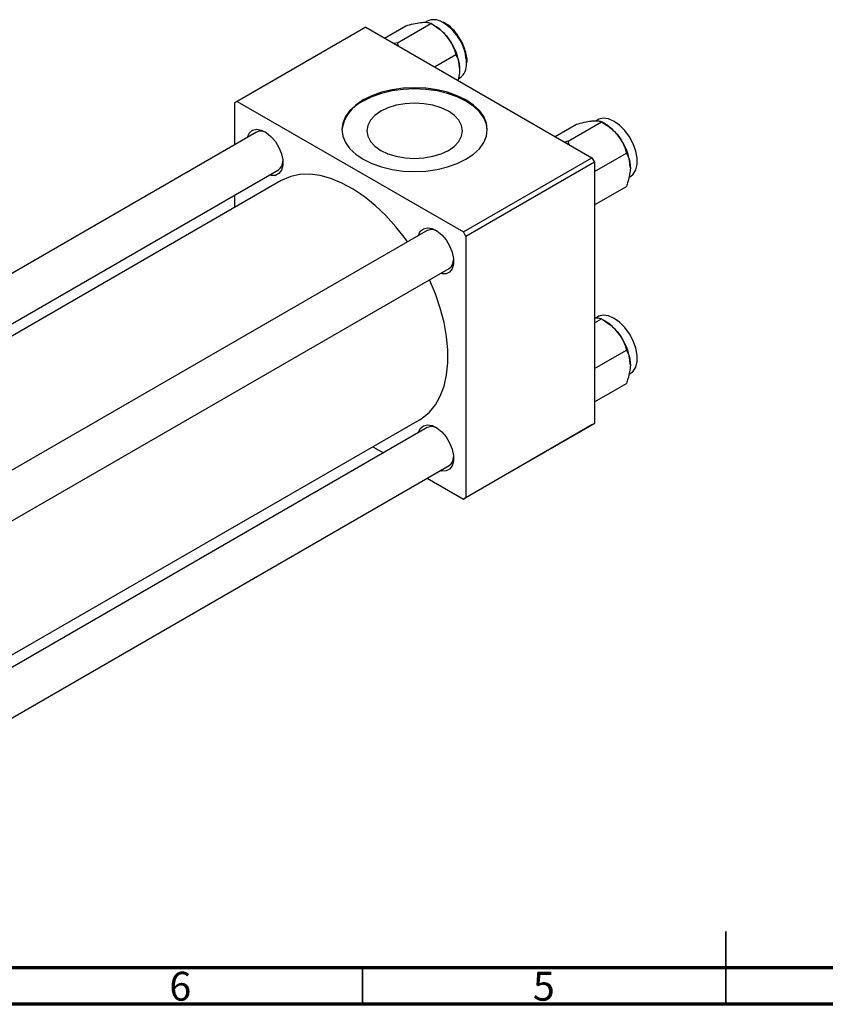
# Model space of a CAD drawing. Units: millimetres. Extents: x 7 to 460, y 5 to 292.
# Drawn here: x 118 to 229, y 5 to 140 of the extents above; entities that cross this region are included whole.
import ezdxf

# ---------------------------------------------------------------- set-up
doc = ezdxf.new("R2010")
doc.units = ezdxf.units.MM
doc.styles.add('SLDTEXTSTYLE0', font='TXT', dxfattribs={"width": 0.75})

msp = doc.modelspace()

# ---------------------------------------------------------------- linework, layer by layer
at = {"color": 7, "linetype": 'Continuous', "lineweight": 25}
for p, q in [((168.03, 137.95), (170.96, 139.65)), ((169.81, 137.31), (174.41, 139.96)), ((173.89, 140.27), (173.61, 140.11)), ((174.94, 139.65), (174.41, 139.95)), ((176.19, 140.11), (176.13, 140.14)), ((176.29, 140.06), (176.19, 140.11)), ((176.39, 139.99), (176.29, 140.06)), ((165.46, 139.43), (147.79, 129.23)), ((165.46, 139.43), (196.58, 121.48)), ((169.81, 137.31), (169.35, 137.19)), ((169.99, 136.82), (169.81, 137.31)), ((174.91, 133.98), (177.85, 135.68)), ((178.21, 132.36), (178.39, 132.47)), ((147.79, 129.23), (147.43, 129.02)), ((147.43, 129.02), (147.43, 123.26)), ((147.79, 129.23), (178.9, 111.27)), ((191.5, 124.4), (194.44, 126.1)), ((193.29, 123.76), (197.88, 126.41)), ((197.37, 126.72), (197.09, 126.56)), ((198.42, 126.1), (197.89, 126.41)), ((150.46, 125.01), (75, 81.46)), ((193.29, 123.76), (192.82, 123.64)), ((193.46, 123.27), (193.29, 123.76)), ((196.93, 119.59), (201.32, 122.13)), ((178.9, 111.27), (196.58, 121.48)), ((196.93, 120.86), (179.25, 110.66)), ((196.58, 121.48), (196.93, 120.86)), ((196.93, 120.86), (196.93, 84.93)), ((81, 77.99), (153.46, 119.81)), ((153.84, 118.33), (82.47, 77.14)), ((201.68, 118.82), (201.87, 118.92)), ((196.93, 115), (201.32, 117.54)), ((147.43, 116.34), (147.43, 114.63)), ((173.93, 111.46), (98.47, 67.91)), ((179.25, 110.66), (178.9, 111.27)), ((179.25, 110.66), (179.25, 74.73)), ((104.47, 64.44), (176.93, 106.26)), ((196.93, 98.75), (197.88, 99.3)), ((197.37, 99.6), (197.09, 99.44)), ((198.42, 98.99), (197.89, 99.29)), ((196.93, 92.48), (201.32, 95.01)), ((201.68, 91.7), (201.87, 91.81)), ((196.93, 87.89), (201.32, 90.42)), ((110.31, 49.33), (172.84, 85.42)), ((173.93, 84.35), (110.31, 47.63)), ((196.58, 84.73), (178.9, 74.52)), ((179.25, 74.73), (196.93, 84.93)), ((196.93, 84.93), (196.58, 84.73)), ((166.43, 81.72), (167.9, 80.87)), ((110.31, 40.7), (176.93, 79.15)), ((173.91, 77.4), (178.9, 74.52)), ((178.9, 74.52), (179.25, 74.73))]:
    msp.add_line(p, q, dxfattribs=at)
at = {"color": 8, "linetype": 'Continuous', "lineweight": 25}
msp.add_line((176.14, 140.04), (175.98, 140.13), dxfattribs=at)
at = {"color": 7, "linetype": 'Continuous', "lineweight": 35}
for p, q in [((215, 5), (215, 15)), ((165, 10), (165, 5)), ((215, 10), (215, 5))]:
    msp.add_line(p, q, dxfattribs=at)
at = {"color": 7, "linetype": 'Continuous', "lineweight": 70}
for p, q in [((410, 10), (20, 10)), ((415, 5), (15, 5))]:
    msp.add_line(p, q, dxfattribs=at)
at = {"color": 7, "linetype": 'Continuous', "lineweight": 25, "flags": 128}
for points in [[(165.11, 129.43), (164.09, 128.74), (163.27, 127.97), (162.67, 127.14), (162.3, 126.25), (162.18, 125.35), (162.3, 124.45), (162.67, 123.57), (163.27, 122.73), (164.09, 121.96), (165.11, 121.27), (166.3, 120.68), (167.64, 120.21), (169.09, 119.86), (170.62, 119.65), (172.18, 119.58), (173.74, 119.65), (175.27, 119.86), (176.72, 120.21), (178.06, 120.68), (179.25, 121.27), (180.27, 121.96), (181.09, 122.73), (181.69, 123.57), (182.06, 124.45), (182.18, 125.35), (182.06, 126.25), (181.69, 127.14), (181.09, 127.97), (180.27, 128.74), (179.25, 129.43), (178.06, 130.02), (176.72, 130.49), (175.27, 130.84), (173.74, 131.05), (172.18, 131.12), (170.62, 131.05), (169.09, 130.84), (167.64, 130.49), (166.3, 130.02), (165.11, 129.43)], [(182.18, 125.27), (182.06, 126.09), (181.69, 126.97), (181.09, 127.81), (180.27, 128.58), (179.25, 129.27), (178.06, 129.86), (176.72, 130.33), (175.27, 130.68), (173.74, 130.89), (172.18, 130.96), (170.62, 130.89), (169.09, 130.68), (167.64, 130.33), (166.3, 129.86), (165.11, 129.27)], [(167.53, 127.87), (166.71, 127.3), (166.1, 126.64), (165.73, 125.93), (165.6, 125.19), (165.73, 124.45), (166.1, 123.74), (166.71, 123.08), (167.53, 122.5), (168.52, 122.03), (169.66, 121.68), (170.9, 121.46), (172.18, 121.39), (173.46, 121.46), (174.7, 121.68), (175.84, 122.03), (176.83, 122.5), (177.65, 123.08), (178.26, 123.74), (178.63, 124.45), (178.76, 125.19), (178.63, 125.93), (178.26, 126.64), (177.65, 127.3), (176.83, 127.87), (175.84, 128.35), (174.7, 128.7), (173.46, 128.91), (172.18, 128.99), (170.9, 128.91), (169.66, 128.7), (168.52, 128.35), (167.53, 127.87)], [(201.87, 118.92), (202.24, 119.22), (202.59, 119.8), (202.78, 120.55), (202.78, 121.44), (202.59, 122.41), (202.24, 123.4), (201.73, 124.35), (201.1, 125.22), (200.38, 125.95), (199.62, 126.49), (198.85, 126.83), (198.14, 126.93), (197.51, 126.79), (197.37, 126.72)], [(149.2, 124.29), (149.22, 124.35), (149.49, 124.91), (149.91, 125.27), (150.47, 125.4), (151.1, 125.3), (151.77, 124.96), (152.43, 124.42), (153.03, 123.72), (153.52, 122.9), (153.87, 122.04), (154.06, 121.18), (154.06, 120.4), (153.87, 119.76), (153.52, 119.3), (153.03, 119.05), (152.43, 119.04), (152.2, 119.09)], [(171.22, 109.9), (170.93, 110.31), (169.61, 111.98), (168.22, 113.52), (166.76, 114.91), (165.25, 116.13), (163.73, 117.16), (162.19, 118), (160.67, 118.62), (159.19, 119.03), (157.76, 119.21), (156.4, 119.17), (155.14, 118.9), (153.98, 118.41), (153.84, 118.33)], [(172.68, 110.74), (172.7, 110.8), (172.97, 111.36), (173.39, 111.72), (173.94, 111.85), (174.58, 111.75), (175.25, 111.41), (175.91, 110.87), (176.51, 110.17), (177, 109.35), (177.35, 108.49), (177.53, 107.63), (177.53, 106.85), (177.35, 106.21), (177, 105.75), (176.51, 105.5), (175.91, 105.49), (175.68, 105.54)], [(172.84, 85.42), (173.24, 85.67), (174.21, 86.48), (175.04, 87.49), (175.72, 88.69), (176.23, 90.07), (176.58, 91.59), (176.75, 93.25), (176.75, 95.02), (176.58, 96.88), (176.23, 98.81), (175.72, 100.77), (175.04, 102.75), (174.22, 104.7)], [(201.87, 91.81), (202.24, 92.11), (202.59, 92.69), (202.78, 93.44), (202.78, 94.33), (202.59, 95.29), (202.24, 96.28), (201.73, 97.24), (201.1, 98.11), (200.38, 98.84), (199.62, 99.38), (198.85, 99.71), (198.14, 99.81), (197.51, 99.68), (197.37, 99.6)], [(172.68, 83.62), (172.7, 83.69), (172.97, 84.25), (173.39, 84.61), (173.94, 84.74), (174.58, 84.63), (175.25, 84.3), (175.91, 83.76), (176.51, 83.06), (177, 82.24), (177.35, 81.37), (177.53, 80.52), (177.53, 79.74), (177.35, 79.1), (177, 78.63), (176.51, 78.39), (175.91, 78.37), (175.68, 78.43)]]:
    msp.add_lwpolyline(points, dxfattribs=at)
at = {"color": 7, "linetype": 'Continuous', "lineweight": 25}
for centre, radius, start, end in [((174.82, 138.36), 2.12, 56.8287, 115.8605), ((171.67, 134.23), 6.33, 37.9809, 58.8775), ((170.92, 133.34), 7.47, 2.6376, 39.7722), ((177.05, 134.31), 2.28, 306.0951, 3.8998), ((167.16, 124.7), 5.01, 114.1723, 173.4122), ((195.14, 120.68), 6.33, 37.9809, 58.8775), ((151.07, 123.79), 1.36, 58.2314, 116.7127), ((194.39, 119.8), 7.47, 2.6376, 39.7722), ((152.65, 120.98), 1.42, 304.5715, 0.4492), ((174.55, 110.24), 1.36, 58.2314, 116.7127), ((176.13, 107.43), 1.42, 304.5715, 0.4492), ((195.14, 93.56), 6.33, 37.9809, 58.8775), ((194.39, 92.68), 7.47, 2.6376, 39.7722), ((174.55, 83.13), 1.36, 58.2314, 116.7127), ((176.13, 80.32), 1.42, 304.5715, 0.4492)]:
    msp.add_arc(centre, radius, start, end, dxfattribs=at)
at = {"color": 8, "linetype": 'Continuous', "lineweight": 25}
msp.add_arc((172.49, 134.26), 6.84, 1.7297, 57.7071, dxfattribs=at)
at = {"color": 7, "linetype": 'Continuous', "lineweight": 25}
for points, knots in [([(170.96, 139.65), (171.32, 139.74), (172.06, 139.93), (172.79, 140.07), (173.14, 140.1), (173.22, 140.11)], [0, 0, 0, 0, 0.4323818, 0.879547, 1, 1, 1, 1]), ([(173.22, 140.11), (173.49, 140.12), (174.03, 140.14), (174.28, 140.02), (174.41, 139.96)], [0, 0, 0, 0, 0.503995, 1, 1, 1, 1]), ([(174.41, 139.96), (174.77, 139.74), (175.5, 139.29), (176.24, 138.63), (176.59, 138.21), (176.66, 138.12)], [0, 0, 0, 0, 0.432382, 0.879547, 1, 1, 1, 1]), ([(178.52, 137.68), (178.38, 137.92), (178.06, 138.46), (177.45, 139.17), (176.87, 139.69), (176.51, 139.92), (176.39, 139.99)], [0, 0, 0, 0, 0.256719, 0.553605, 0.851349, 1, 1, 1, 1]), ([(176.66, 138.12), (176.93, 137.73), (177.47, 136.95), (177.72, 136.1), (177.85, 135.68)], [0, 0, 0, 0, 0.503995, 1, 1, 1, 1]), ([(179.39, 134.61), (179.4, 134.69), (179.42, 135.05), (179.3, 135.75), (179.03, 136.66), (178.75, 137.32), (178.55, 137.64), (178.52, 137.68)], [0, 0, 0, 0, 0.0936459, 0.3830878, 0.6724314, 0.9612469, 1, 1, 1, 1]), ([(177.85, 135.68), (177.94, 135.5), (178.13, 135.14), (178.33, 134.49), (178.36, 133.96), (178.38, 133.69)], [0, 0, 0, 0, 0.309312, 0.649384, 1, 1, 1, 1]), ([(178.38, 133.69), (178.38, 133.66), (178.38, 133.35), (178.33, 132.83), (178.2, 132.31), (178.15, 132.11)], [0, 0, 0, 0, 0.054366, 0.634326, 1, 1, 1, 1]), ([(194.44, 126.1), (194.8, 126.19), (195.53, 126.38), (196.27, 126.52), (196.62, 126.55), (196.69, 126.56)], [0, 0, 0, 0, 0.432382, 0.879547, 1, 1, 1, 1]), ([(196.69, 126.56), (196.97, 126.57), (197.51, 126.59), (197.76, 126.47), (197.88, 126.41)], [0, 0, 0, 0, 0.5039946, 1, 1, 1, 1]), ([(197.88, 126.41), (198.24, 126.19), (198.97, 125.74), (199.71, 125.08), (200.06, 124.66), (200.14, 124.57)], [0, 0, 0, 0, 0.4323818, 0.879547, 1, 1, 1, 1]), ([(200.14, 124.57), (200.41, 124.18), (200.95, 123.4), (201.2, 122.55), (201.32, 122.13)], [0, 0, 0, 0, 0.503995, 1, 1, 1, 1]), ([(201.32, 122.13), (201.41, 121.96), (201.6, 121.59), (201.81, 120.94), (201.84, 120.41), (201.86, 120.14)], [0, 0, 0, 0, 0.309312, 0.649384, 1, 1, 1, 1]), ([(201.86, 120.14), (201.86, 120.11), (201.85, 119.8), (201.78, 119.15), (201.58, 118.3), (201.39, 117.75), (201.32, 117.54)], [0, 0, 0, 0, 0.033431, 0.390071, 0.760192, 1, 1, 1, 1]), ([(196.93, 99.45), (197.11, 99.45), (197.56, 99.46), (197.76, 99.36), (197.88, 99.3)], [0, 0, 0, 0, 0.409504, 1, 1, 1, 1]), ([(197.88, 99.3), (198.24, 99.07), (198.97, 98.62), (199.71, 97.97), (200.06, 97.55), (200.14, 97.46)], [0, 0, 0, 0, 0.4323818, 0.879547, 1, 1, 1, 1]), ([(200.14, 97.46), (200.41, 97.07), (200.95, 96.29), (201.2, 95.44), (201.32, 95.01)], [0, 0, 0, 0, 0.503995, 1, 1, 1, 1]), ([(201.32, 95.01), (201.41, 94.84), (201.6, 94.48), (201.81, 93.83), (201.84, 93.3), (201.86, 93.03)], [0, 0, 0, 0, 0.309312, 0.649384, 1, 1, 1, 1]), ([(201.86, 93.03), (201.86, 93), (201.85, 92.69), (201.78, 92.04), (201.58, 91.18), (201.39, 90.64), (201.32, 90.42)], [0, 0, 0, 0, 0.033431, 0.390071, 0.760192, 1, 1, 1, 1])]:
    msp.add_open_spline(points, degree=3, knots=knots, dxfattribs=at)

# ---------------------------------------------------------------- texts
at = {"color": 7, "linetype": 'Continuous', "lineweight": 0, "char_height": 3.97, "attachment_point": 2, "style": 'SLDTEXTSTYLE0'}
for s, insert in [('6', (139.96, 9.47)), ('5', (189.96, 9.47))]:
    msp.add_mtext(s, dxfattribs=dict(at, insert=insert))

doc.saveas('drawing.dxf')
